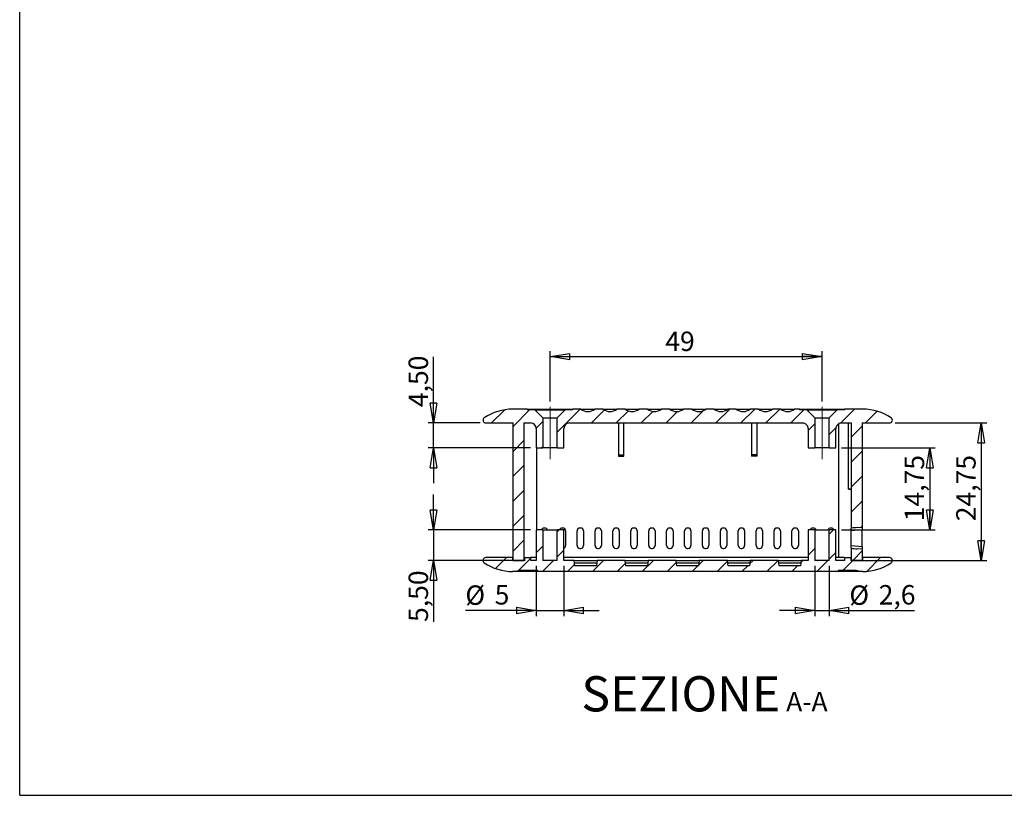
# Model space of a CAD drawing. Units: millimetres. Extents: x 3 to 591, y 2 to 418.
# Drawn here: x 5 to 182, y 5 to 145 of the extents above; entities that cross this region are included whole.
import ezdxf

# ---------------------------------------------------------------- set-up
doc = ezdxf.new("R2010")
doc.units = ezdxf.units.MM
doc.linetypes.add('CENTERX2', pattern=[20.32, 12.7, -2.54, 2.54, -2.54])
doc.layers.add('CARTIGLIO', color=7, linetype='Continuous', lineweight=25)
doc.styles.add('SLDTEXTSTYLE2', font='TXT', dxfattribs={"width": 0.75})
doc.dimstyles.new('SLDDIMSTYLE1', dxfattribs={"dimtxt": 3.5, "dimasz": 3.556, "dimexe": 0, "dimexo": 0.0625, "dimgap": 0.875, "dimtad": 1, "dimrnd": 1e-09, "dimzin": 12, "dimdsep": 46, "dimtxsty": 'SLDTEXTSTYLE2', "dimblk1": 'CLOSED', "dimblk2": 'CLOSED', "dimsah": 1, "dimcen": 0.09, "dimadec": 0, "dimazin": 3, "dimtfac": 1, "dimtofl": 0, "dimtmove": 0, "dimatfit": 3, "dimldrblk": 'CLOSED', "dimfxl": 0, "dimfrac": 2, "dimtolj": 1, "dimtzin": 12, "dimarcsym": 0})
doc.dimstyles.new('SLDDIMSTYLE2', dxfattribs={"dimtxt": 3.5, "dimasz": 3.556, "dimexe": 0, "dimexo": 0.0625, "dimgap": 0.875, "dimtad": 1, "dimrnd": 1e-09, "dimzin": 12, "dimdsep": 46, "dimtxsty": 'SLDTEXTSTYLE2', "dimblk1": 'CLOSED', "dimblk2": 'CLOSED', "dimsah": 1, "dimcen": 0.09, "dimadec": 0, "dimazin": 3, "dimtfac": 1, "dimtmove": 0, "dimatfit": 0, "dimldrblk": 'CLOSED', "dimfxl": 0, "dimfrac": 2, "dimtolj": 1, "dimtzin": 12, "dimarcsym": 0})
doc.dimstyles.new('SLDDIMSTYLE7', dxfattribs={"dimtxt": 3.5, "dimasz": 3.556, "dimexe": 0, "dimexo": 0.0625, "dimgap": 0.875, "dimtad": 1, "dimdec": 1, "dimrnd": 1e-09, "dimzin": 12, "dimdsep": 46, "dimtxsty": 'SLDTEXTSTYLE2', "dimblk1": 'CLOSED', "dimblk2": 'CLOSED', "dimsah": 1, "dimcen": 0.09, "dimadec": 0, "dimazin": 3, "dimtfac": 1, "dimtdec": 1, "dimtmove": 0, "dimatfit": 0, "dimldrblk": 'CLOSED', "dimfxl": 0, "dimfrac": 2, "dimtolj": 1, "dimtzin": 12, "dimarcsym": 0})
doc.dimstyles.new('SLDDIMSTYLE8', dxfattribs={"dimtxt": 3.5, "dimasz": 3.556, "dimexe": 0, "dimexo": 0.0625, "dimgap": 0.875, "dimtad": 1, "dimdec": 0, "dimrnd": 1e-09, "dimzin": 12, "dimdsep": 46, "dimtxsty": 'SLDTEXTSTYLE2', "dimblk1": 'CLOSED', "dimblk2": 'CLOSED', "dimsah": 1, "dimcen": 0.09, "dimadec": 0, "dimazin": 3, "dimtfac": 1, "dimtdec": 0, "dimtmove": 0, "dimatfit": 0, "dimldrblk": 'CLOSED', "dimfxl": 0, "dimfrac": 2, "dimtolj": 1, "dimtzin": 12, "dimarcsym": 0})

# ---------------------------------------------------------------- blocks, each defined once
blk = doc.blocks.new('_Closed')
at = {"color": 0, "linetype": 'ByBlock', "lineweight": -2}
for p, q in [((-1, 0.166667), (0, 0)), ((-1, 0.166667), (-1, -0.166667)), ((0, 0), (-1, -0.166667)), ((0, 0), (-1, 0))]:
    blk.add_line(p, q, dxfattribs=at)
blk = doc.blocks.new('_D_22')
at = {"layer": 'CARTIGLIO', "color": 7}
for p, q in [((100.53, 75.95), (100.53, 85)), ((100.53, 84), (149.53, 84)), ((149.53, 75.95), (149.53, 85))]:
    blk.add_line(p, q, dxfattribs=at)
at = {"layer": 'CARTIGLIO', "color": 7, "xscale": 3.556, "yscale": 3.556, "rotation": 180.0000000000004}
blk.add_blockref('_Closed', (100.53, 84, 5.6), dxfattribs=at)
at = {"layer": 'CARTIGLIO', "color": 7, "xscale": 3.556, "yscale": 3.556}
blk.add_blockref('_Closed', (149.53, 84, 5.6), dxfattribs=at)
at = {"layer": 'CARTIGLIO', "color": 7, "insert": (121.29, 88.51), "char_height": 3.5, "attachment_point": 1, "style": 'SLDTEXTSTYLE2'}
blk.add_mtext('49', dxfattribs=at)
blk = doc.blocks.new('_D_23')
at = {"layer": 'CARTIGLIO', "color": 7}
for p, q in [((79.56, 72.05), (79.56, 83.96)), ((87.97, 72.05), (78.56, 72.05)), ((79.56, 67.55), (79.56, 72.05)), ((97.04, 67.55), (78.56, 67.55)), ((79.56, 67.55), (79.56, 61.2))]:
    blk.add_line(p, q, dxfattribs=at)
at = {"layer": 'CARTIGLIO', "color": 7, "xscale": 3.556, "yscale": 3.556}
for p, rotation in [((79.56, 72.05, 5.6), 270.0000000000004), ((79.56, 67.55, 5.6), 90.00000000000037)]:
    blk.add_blockref('_Closed', p, dxfattribs=dict(at, rotation=rotation))
at = {"layer": 'CARTIGLIO', "color": 7, "insert": (75.05, 74.91), "char_height": 3.5, "attachment_point": 1, "rotation": 90, "style": 'SLDTEXTSTYLE2'}
blk.add_mtext('4,50', dxfattribs=at)
blk = doc.blocks.new('_D_24')
at = {"layer": 'CARTIGLIO', "color": 7}
for p, q in [((98.04, 46.3), (98.04, 37.29)), ((103.03, 46.3), (103.03, 37.29)), ((98.04, 38.29), (85.28, 38.29)), ((98.04, 38.29), (103.03, 38.29)), ((103.03, 38.29), (109.38, 38.29))]:
    blk.add_line(p, q, dxfattribs=at)
at = {"layer": 'CARTIGLIO', "color": 7, "xscale": 3.556, "yscale": 3.556}
blk.add_blockref('_Closed', (98.04, 38.29, 5.6), dxfattribs=at)
at = {"layer": 'CARTIGLIO', "color": 7, "xscale": 3.556, "yscale": 3.556, "rotation": 180.0000000000002}
blk.add_blockref('_Closed', (103.03, 38.29, 5.6), dxfattribs=at)
at = {"layer": 'CARTIGLIO', "color": 7, "char_height": 3.5, "attachment_point": 1, "style": 'SLDTEXTSTYLE2'}
for s, insert in [('%%c', (85.28, 42.8)), ('5', (90.56, 42.86))]:
    blk.add_mtext(s, dxfattribs=dict(at, insert=insert))
blk = doc.blocks.new('_D_25')
at = {"layer": 'CARTIGLIO', "color": 7}
for p, q in [((148.24, 46.3), (148.24, 37.29)), ((150.82, 46.3), (150.82, 37.29)), ((148.24, 38.29), (141.89, 38.29)), ((148.24, 38.29), (150.82, 38.29)), ((150.82, 38.29), (166.2, 38.29))]:
    blk.add_line(p, q, dxfattribs=at)
at = {"layer": 'CARTIGLIO', "color": 7, "xscale": 3.556, "yscale": 3.556}
blk.add_blockref('_Closed', (148.24, 38.29, 5.6), dxfattribs=at)
at = {"layer": 'CARTIGLIO', "color": 7, "xscale": 3.556, "yscale": 3.556, "rotation": 180.0000000000001}
blk.add_blockref('_Closed', (150.82, 38.29, 5.6), dxfattribs=at)
at = {"layer": 'CARTIGLIO', "color": 7, "char_height": 3.5, "attachment_point": 1, "style": 'SLDTEXTSTYLE2'}
for s, insert in [('%%c', (154.45, 42.8)), ('2,6', (159.73, 42.86))]:
    blk.add_mtext(s, dxfattribs=dict(at, insert=insert))
blk = doc.blocks.new('_D_26')
at = {"layer": 'CARTIGLIO', "color": 7}
for p, q in [((79.56, 52.8), (79.56, 59.15)), ((97.04, 52.8), (78.56, 52.8)), ((79.56, 52.8), (79.56, 47.3)), ((96.08, 47.3), (78.56, 47.3)), ((79.56, 47.3), (79.56, 36.22))]:
    blk.add_line(p, q, dxfattribs=at)
at = {"layer": 'CARTIGLIO', "color": 7, "xscale": 3.556, "yscale": 3.556}
for p, rotation in [((79.56, 52.8, 5.6), 270.0000000000005), ((79.56, 47.3, 5.6), 90.00000000000047)]:
    blk.add_blockref('_Closed', p, dxfattribs=dict(at, rotation=rotation))
at = {"layer": 'CARTIGLIO', "color": 7, "insert": (75.05, 36.22), "char_height": 3.5, "attachment_point": 1, "rotation": 90, "style": 'SLDTEXTSTYLE2'}
blk.add_mtext('5,50', dxfattribs=at)
blk = doc.blocks.new('_D_27')
at = {"layer": 'CARTIGLIO', "color": 7}
for p, q in [((153.03, 67.55), (169.93, 67.55)), ((168.93, 67.55), (168.93, 52.8)), ((153.03, 52.8), (169.93, 52.8))]:
    blk.add_line(p, q, dxfattribs=at)
at = {"layer": 'CARTIGLIO', "color": 7, "xscale": 3.556, "yscale": 3.556}
for p, rotation in [((168.93, 67.55, 5.6), 90.00000000000044), ((168.93, 52.8, 5.6), 270.0000000000005)]:
    blk.add_blockref('_Closed', p, dxfattribs=dict(at, rotation=rotation))
at = {"layer": 'CARTIGLIO', "color": 7, "insert": (164.42, 54.36), "char_height": 3.5, "attachment_point": 1, "rotation": 90, "style": 'SLDTEXTSTYLE2'}
blk.add_mtext('14,75', dxfattribs=at)
blk = doc.blocks.new('_D_28')
at = {"layer": 'CARTIGLIO', "color": 7}
for p, q in [((162.7, 72.05), (179.2, 72.05)), ((178.2, 72.05), (178.2, 47.3)), ((154.99, 47.3), (179.2, 47.3))]:
    blk.add_line(p, q, dxfattribs=at)
at = {"layer": 'CARTIGLIO', "color": 7, "xscale": 3.556, "yscale": 3.556}
for p, rotation in [((178.2, 72.05, 5.6), 90.00000000000061), ((178.2, 47.3, 5.6), 270.0000000000006)]:
    blk.add_blockref('_Closed', p, dxfattribs=dict(at, rotation=rotation))
at = {"layer": 'CARTIGLIO', "color": 7, "insert": (173.69, 54.36), "char_height": 3.5, "attachment_point": 1, "rotation": 90, "style": 'SLDTEXTSTYLE2'}
blk.add_mtext('24,75', dxfattribs=at)
blk = doc.blocks.new('SW_NOTE_0_3')
at = {"layer": 'CARTIGLIO', "color": 0, "attachment_point": 2, "style": 'SLDTEXTSTYLE2'}
for s, insert, char_height in [('SEZIONE', (16.47, 8.19), 6.35), ('A-A', (39.18, 5.35), 3.5)]:
    blk.add_mtext(s, dxfattribs=dict(at, insert=insert, char_height=char_height))

msp = doc.modelspace()

# ---------------------------------------------------------------- hatches: boundary and pattern name
at = {"layer": 'CARTIGLIO', "linetype": 'Continuous', "lineweight": 18}
h = msp.add_hatch(dxfattribs=at)
h.set_pattern_fill('ANSI31', color=256, style=0)
edge = h.paths.add_edge_path(flags=0)
edge.add_line((96.436, 74.4), (96.436, 74.55))
edge.add_line((96.436, 74.55), (93.789, 74.55))
edge.add_arc((93.789, 65.55), 9, 90, 124.56032)
edge.add_arc((88.968, 72.55), 0.5, 124.56032, 270)
edge.add_line((88.968, 72.05), (93.883, 72.05))
edge.add_line((93.883, 72.05), (93.883, 47.3))
edge.add_line((93.883, 47.3), (95.883, 47.3))
edge.add_line((95.883, 47.3), (95.883, 72.05))
edge.add_line((95.883, 72.05), (97.037, 72.05))
edge.add_spline(control_points=[(97.037, 72.05), (97.049, 72.05), (97.062, 72.05), (97.074, 72.049), (97.186, 72.045), (97.299, 72.021), (97.403, 71.98), (97.508, 71.939), (97.607, 71.88), (97.692, 71.806), (97.745, 71.761), (97.793, 71.709), (97.835, 71.654), (97.903, 71.565), (97.956, 71.463), (97.99, 71.357), (98.022, 71.258), (98.039, 71.153), (98.039, 71.05)], knot_values=[0.0055952, 0.0055952, 0.0055952, 0.0055952, 0.0056324, 0.0056324, 0.0056324, 0.005972, 0.005972, 0.005972, 0.0063116, 0.0063116, 0.0063116, 0.0065209, 0.0065209, 0.0065209, 0.0068589, 0.0068589, 0.0068589, 0.0071724, 0.0071724, 0.0071724, 0.0071724], weights=[1, 1, 1, 1, 1, 1, 1, 1, 1, 1, 1, 1, 1, 1, 1, 1, 1, 1, 1], degree=3, periodic=0)
edge.add_line((98.039, 71.05), (98.039, 67.55))
edge.add_line((98.039, 67.55), (99.244, 67.55))
edge.add_line((99.244, 67.55), (99.244, 72.95))
edge.add_spline(control_points=[(99.244, 72.95), (98.758, 73.432), (98.273, 73.916), (97.788, 74.4)], knot_values=[0.0103343, 0.0103343, 0.0103343, 0.0103343, 0.0123867, 0.0123867, 0.0123867, 0.0123867], weights=[1, 1, 1, 1], degree=3, periodic=0)
edge.add_line((97.788, 74.4), (96.436, 74.4))
h = msp.add_hatch(dxfattribs=at)
h.set_pattern_fill('ANSI31', color=256, style=0)
edge = h.paths.add_edge_path(flags=0)
edge.add_spline(control_points=[(128.58, 74.55), (128.426, 74.448), (128.266, 74.354), (128.099, 74.275), (127.927, 74.194), (127.744, 74.129), (127.556, 74.1), (127.367, 74.071), (127.169, 74.08), (126.983, 74.124), (126.661, 74.201), (126.362, 74.368), (126.085, 74.55)], knot_values=[0.0058758, 0.0058758, 0.0058758, 0.0058758, 0.006428, 0.006428, 0.006428, 0.0069936, 0.0069936, 0.0069936, 0.0075662, 0.0075662, 0.0075662, 0.0085698, 0.0085698, 0.0085698, 0.0085698], weights=[1, 1, 1, 1, 1, 1, 1, 1, 1, 1, 1, 1, 1], degree=3, periodic=0)
edge.add_line((126.085, 74.55), (124.58, 74.55))
edge.add_spline(control_points=[(124.58, 74.55), (124.426, 74.448), (124.266, 74.354), (124.099, 74.275), (123.927, 74.194), (123.744, 74.129), (123.556, 74.1), (123.367, 74.071), (123.169, 74.08), (122.983, 74.124), (122.661, 74.201), (122.362, 74.368), (122.085, 74.55)], knot_values=[0.0058758, 0.0058758, 0.0058758, 0.0058758, 0.006428, 0.006428, 0.006428, 0.0069936, 0.0069936, 0.0069936, 0.0075662, 0.0075662, 0.0075662, 0.0085698, 0.0085698, 0.0085698, 0.0085698], weights=[1, 1, 1, 1, 1, 1, 1, 1, 1, 1, 1, 1, 1], degree=3, periodic=0)
edge.add_line((122.085, 74.55), (120.58, 74.55))
edge.add_spline(control_points=[(120.58, 74.55), (120.426, 74.448), (120.266, 74.354), (120.099, 74.275), (119.927, 74.194), (119.744, 74.129), (119.556, 74.1), (119.367, 74.071), (119.169, 74.08), (118.983, 74.124), (118.661, 74.201), (118.362, 74.368), (118.085, 74.55)], knot_values=[0.0058758, 0.0058758, 0.0058758, 0.0058758, 0.006428, 0.006428, 0.006428, 0.0069936, 0.0069936, 0.0069936, 0.0075662, 0.0075662, 0.0075662, 0.0085698, 0.0085698, 0.0085698, 0.0085698], weights=[1, 1, 1, 1, 1, 1, 1, 1, 1, 1, 1, 1, 1], degree=3, periodic=0)
edge.add_line((118.085, 74.55), (116.58, 74.55))
edge.add_spline(control_points=[(116.58, 74.55), (116.426, 74.448), (116.266, 74.354), (116.099, 74.275), (115.927, 74.194), (115.744, 74.129), (115.556, 74.1), (115.367, 74.071), (115.169, 74.08), (114.983, 74.124), (114.661, 74.201), (114.362, 74.368), (114.085, 74.55)], knot_values=[0.0058758, 0.0058758, 0.0058758, 0.0058758, 0.006428, 0.006428, 0.006428, 0.0069936, 0.0069936, 0.0069936, 0.0075662, 0.0075662, 0.0075662, 0.0085698, 0.0085698, 0.0085698, 0.0085698], weights=[1, 1, 1, 1, 1, 1, 1, 1, 1, 1, 1, 1, 1], degree=3, periodic=0)
edge.add_line((114.085, 74.55), (112.58, 74.55))
edge.add_spline(control_points=[(112.58, 74.55), (112.426, 74.448), (112.266, 74.354), (112.099, 74.275), (111.927, 74.194), (111.744, 74.129), (111.556, 74.1), (111.367, 74.071), (111.169, 74.08), (110.983, 74.124), (110.661, 74.201), (110.362, 74.368), (110.085, 74.55)], knot_values=[0.0058758, 0.0058758, 0.0058758, 0.0058758, 0.006428, 0.006428, 0.006428, 0.0069936, 0.0069936, 0.0069936, 0.0075662, 0.0075662, 0.0075662, 0.0085698, 0.0085698, 0.0085698, 0.0085698], weights=[1, 1, 1, 1, 1, 1, 1, 1, 1, 1, 1, 1, 1], degree=3, periodic=0)
edge.add_line((110.085, 74.55), (108.58, 74.55))
edge.add_spline(control_points=[(108.58, 74.55), (108.426, 74.448), (108.266, 74.354), (108.099, 74.275), (107.927, 74.194), (107.744, 74.129), (107.556, 74.1), (107.367, 74.071), (107.169, 74.08), (106.983, 74.124), (106.661, 74.201), (106.362, 74.368), (106.085, 74.55)], knot_values=[0.0058758, 0.0058758, 0.0058758, 0.0058758, 0.006428, 0.006428, 0.006428, 0.0069936, 0.0069936, 0.0069936, 0.0075662, 0.0075662, 0.0075662, 0.0085698, 0.0085698, 0.0085698, 0.0085698], weights=[1, 1, 1, 1, 1, 1, 1, 1, 1, 1, 1, 1, 1], degree=3, periodic=0)
edge.add_line((106.085, 74.55), (104.629, 74.55))
edge.add_line((104.629, 74.55), (104.629, 74.4))
edge.add_line((104.629, 74.4), (103.277, 74.4))
edge.add_spline(control_points=[(103.277, 74.4), (102.792, 73.916), (102.308, 73.432), (101.821, 72.95)], knot_values=[0.0048288, 0.0048288, 0.0048288, 0.0048288, 0.0068837, 0.0068837, 0.0068837, 0.0068837], weights=[1, 1, 1, 1], degree=3, periodic=0)
edge.add_line((101.821, 72.95), (101.821, 67.55))
edge.add_line((101.821, 67.55), (103.027, 67.55))
edge.add_line((103.027, 67.55), (103.027, 71.05))
edge.add_spline(control_points=[(103.027, 71.05), (103.027, 71.059), (103.027, 71.069), (103.027, 71.078), (103.03, 71.19), (103.053, 71.302), (103.093, 71.407), (103.118, 71.472), (103.15, 71.536), (103.189, 71.595), (103.25, 71.689), (103.328, 71.774), (103.417, 71.842), (103.506, 71.91), (103.608, 71.964), (103.715, 71.999), (103.815, 72.033), (103.922, 72.05), (104.028, 72.05)], knot_values=[0.0059446, 0.0059446, 0.0059446, 0.0059446, 0.0059729, 0.0059729, 0.0059729, 0.0063109, 0.0063109, 0.0063109, 0.0065221, 0.0065221, 0.0065221, 0.0068617, 0.0068617, 0.0068617, 0.0072013, 0.0072013, 0.0072013, 0.0075217, 0.0075217, 0.0075217, 0.0075217], weights=[1, 1, 1, 1, 1, 1, 1, 1, 1, 1, 1, 1, 1, 1, 1, 1, 1, 1, 1], degree=3, periodic=0)
edge.add_line((104.028, 72.05), (146.037, 72.05))
edge.add_spline(control_points=[(146.037, 72.05), (146.048, 72.05), (146.059, 72.05), (146.07, 72.049), (146.183, 72.045), (146.296, 72.022), (146.4, 71.982), (146.505, 71.941), (146.603, 71.882), (146.689, 71.809), (146.774, 71.736), (146.848, 71.648), (146.904, 71.551), (146.939, 71.49), (146.967, 71.426), (146.989, 71.36), (147.022, 71.261), (147.039, 71.155), (147.039, 71.05)], knot_values=[0.0052603, 0.0052603, 0.0052603, 0.0052603, 0.0052939, 0.0052939, 0.0052939, 0.0056334, 0.0056334, 0.0056334, 0.0059726, 0.0059726, 0.0059726, 0.0063118, 0.0063118, 0.0063118, 0.0065204, 0.0065204, 0.0065204, 0.0068376, 0.0068376, 0.0068376, 0.0068376], weights=[1, 1, 1, 1, 1, 1, 1, 1, 1, 1, 1, 1, 1, 1, 1, 1, 1, 1, 1], degree=3, periodic=0)
edge.add_line((147.039, 71.05), (147.039, 67.55))
edge.add_line((147.039, 67.55), (148.244, 67.55))
edge.add_line((148.244, 67.55), (148.244, 72.95))
edge.add_spline(control_points=[(148.244, 72.95), (147.758, 73.432), (147.273, 73.916), (146.788, 74.4)], knot_values=[0.0103343, 0.0103343, 0.0103343, 0.0103343, 0.0123867, 0.0123867, 0.0123867, 0.0123867], weights=[1, 1, 1, 1], degree=3, periodic=0)
edge.add_line((146.788, 74.4), (145.436, 74.4))
edge.add_line((145.436, 74.4), (145.436, 74.55))
edge.add_line((145.436, 74.55), (144.58, 74.55))
edge.add_spline(control_points=[(144.58, 74.55), (144.426, 74.448), (144.266, 74.354), (144.099, 74.275), (143.927, 74.194), (143.744, 74.129), (143.556, 74.1), (143.367, 74.071), (143.169, 74.08), (142.983, 74.124), (142.661, 74.201), (142.362, 74.368), (142.085, 74.55)], knot_values=[0.0058758, 0.0058758, 0.0058758, 0.0058758, 0.006428, 0.006428, 0.006428, 0.0069936, 0.0069936, 0.0069936, 0.0075662, 0.0075662, 0.0075662, 0.0085698, 0.0085698, 0.0085698, 0.0085698], weights=[1, 1, 1, 1, 1, 1, 1, 1, 1, 1, 1, 1, 1], degree=3, periodic=0)
edge.add_line((142.085, 74.55), (140.58, 74.55))
edge.add_spline(control_points=[(140.58, 74.55), (140.426, 74.448), (140.266, 74.354), (140.099, 74.275), (139.927, 74.194), (139.744, 74.129), (139.556, 74.1), (139.367, 74.071), (139.169, 74.08), (138.983, 74.124), (138.661, 74.201), (138.362, 74.368), (138.085, 74.55)], knot_values=[0.0058758, 0.0058758, 0.0058758, 0.0058758, 0.006428, 0.006428, 0.006428, 0.0069936, 0.0069936, 0.0069936, 0.0075662, 0.0075662, 0.0075662, 0.0085698, 0.0085698, 0.0085698, 0.0085698], weights=[1, 1, 1, 1, 1, 1, 1, 1, 1, 1, 1, 1, 1], degree=3, periodic=0)
edge.add_line((138.085, 74.55), (136.58, 74.55))
edge.add_spline(control_points=[(136.58, 74.55), (136.426, 74.448), (136.266, 74.354), (136.099, 74.275), (135.927, 74.194), (135.744, 74.129), (135.556, 74.1), (135.367, 74.071), (135.169, 74.08), (134.983, 74.124), (134.661, 74.201), (134.362, 74.368), (134.085, 74.55)], knot_values=[0.0058758, 0.0058758, 0.0058758, 0.0058758, 0.006428, 0.006428, 0.006428, 0.0069936, 0.0069936, 0.0069936, 0.0075662, 0.0075662, 0.0075662, 0.0085698, 0.0085698, 0.0085698, 0.0085698], weights=[1, 1, 1, 1, 1, 1, 1, 1, 1, 1, 1, 1, 1], degree=3, periodic=0)
edge.add_line((134.085, 74.55), (132.58, 74.55))
edge.add_spline(control_points=[(132.58, 74.55), (132.426, 74.448), (132.266, 74.354), (132.099, 74.275), (131.927, 74.194), (131.744, 74.129), (131.556, 74.1), (131.367, 74.071), (131.169, 74.08), (130.983, 74.124), (130.661, 74.201), (130.362, 74.368), (130.085, 74.55)], knot_values=[0.0058758, 0.0058758, 0.0058758, 0.0058758, 0.006428, 0.006428, 0.006428, 0.0069936, 0.0069936, 0.0069936, 0.0075662, 0.0075662, 0.0075662, 0.0085698, 0.0085698, 0.0085698, 0.0085698], weights=[1, 1, 1, 1, 1, 1, 1, 1, 1, 1, 1, 1, 1], degree=3, periodic=0)
edge.add_line((130.085, 74.55), (128.58, 74.55))
h = msp.add_hatch(dxfattribs=at)
h.set_pattern_fill('ANSI31', color=256, style=0)
edge = h.paths.add_edge_path(flags=0)
edge.add_line((153.629, 74.55), (153.629, 74.4))
edge.add_line((153.629, 74.4), (152.277, 74.4))
edge.add_spline(control_points=[(152.277, 74.4), (151.792, 73.916), (151.308, 73.432), (150.821, 72.95)], knot_values=[0.0048288, 0.0048288, 0.0048288, 0.0048288, 0.0068837, 0.0068837, 0.0068837, 0.0068837], weights=[1, 1, 1, 1], degree=3, periodic=0)
edge.add_line((150.821, 72.95), (150.821, 67.55))
edge.add_line((150.821, 67.55), (152.027, 67.55))
edge.add_line((152.027, 67.55), (152.027, 71.05))
edge.add_spline(control_points=[(152.027, 71.05), (152.027, 71.113), (152.033, 71.176), (152.044, 71.238), (152.058, 71.306), (152.078, 71.374), (152.106, 71.439), (152.149, 71.542), (152.212, 71.639), (152.287, 71.722), (152.363, 71.805), (152.454, 71.876), (152.552, 71.93), (152.651, 71.983), (152.76, 72.02), (152.871, 72.037), (152.923, 72.046), (152.976, 72.05), (153.028, 72.05)], knot_values=[0.0061214, 0.0061214, 0.0061214, 0.0061214, 0.0063111, 0.0063111, 0.0063111, 0.0065216, 0.0065216, 0.0065216, 0.006861, 0.006861, 0.006861, 0.0072007, 0.0072007, 0.0072007, 0.0075402, 0.0075402, 0.0075402, 0.0076987, 0.0076987, 0.0076987, 0.0076987], weights=[1, 1, 1, 1, 1, 1, 1, 1, 1, 1, 1, 1, 1, 1, 1, 1, 1, 1, 1], degree=3, periodic=0)
edge.add_line((153.028, 72.05), (154.783, 72.05))
edge.add_line((154.783, 72.05), (154.783, 53.116))
edge.add_ellipse((155.921, 52.723), major_axis=(-5.737, -0.502), ratio=0.0868266, start_angle=270, end_angle=281.01356, ccw=False)
edge.add_line((155.878, 53.221), (156.783, 53.3))
edge.add_line((156.783, 53.3), (156.783, 72.05))
edge.add_line((156.783, 72.05), (161.698, 72.05))
edge.add_arc((161.698, 72.55), 0.5, 270, 415.43968)
edge.add_arc((156.876, 65.55), 9, 55.43968, 90)
edge.add_line((156.876, 74.55), (153.629, 74.55))
h = msp.add_hatch(dxfattribs=at)
h.set_pattern_fill('ANSI31', color=256, style=0)
edge = h.paths.add_edge_path(flags=0)
edge.add_line((127.394, 47.3), (127.275, 46.334))
edge.add_line((127.275, 46.334), (123.39, 46.334))
edge.add_line((123.39, 46.334), (123.271, 47.3))
edge.add_line((123.271, 47.3), (118.194, 47.3))
edge.add_line((118.194, 47.3), (118.075, 46.334))
edge.add_line((118.075, 46.334), (114.19, 46.334))
edge.add_line((114.19, 46.334), (114.071, 47.3))
edge.add_line((114.071, 47.3), (108.994, 47.3))
edge.add_line((108.994, 47.3), (108.875, 46.334))
edge.add_line((108.875, 46.334), (104.99, 46.334))
edge.add_line((104.99, 46.334), (104.871, 47.3))
edge.add_line((104.871, 47.3), (103.027, 47.3))
edge.add_line((103.027, 47.3), (103.027, 52.8))
edge.add_line((103.027, 52.8), (101.821, 52.8))
edge.add_line((101.821, 52.8), (101.821, 47.3))
edge.add_line((101.821, 47.3), (99.244, 47.3))
edge.add_line((99.244, 47.3), (99.244, 52.8))
edge.add_line((99.244, 52.8), (98.039, 52.8))
edge.add_line((98.039, 52.8), (98.039, 47.3))
edge.add_line((98.039, 47.3), (97.083, 47.3))
edge.add_line((97.083, 47.3), (97.083, 47.8))
edge.add_line((97.083, 47.8), (95.983, 47.8))
edge.add_line((95.983, 47.8), (95.983, 47.3))
edge.add_line((95.983, 47.3), (93.783, 47.3))
edge.add_line((93.783, 47.3), (93.783, 47.8))
edge.add_line((93.783, 47.8), (88.968, 47.8))
edge.add_arc((88.968, 47.3), 0.5, 90, 235.43968)
edge.add_arc((93.789, 54.3), 9, 235.43968, 270)
edge.add_line((93.789, 45.3), (94.289, 45.3))
edge.add_arc((95.269, 43), 2.5, 90, 113.07392, ccw=False)
edge.add_line((95.269, 45.5), (98.242, 45.5))
edge.add_line((98.242, 45.5), (98.267, 45.3))
edge.add_line((98.267, 45.3), (152.398, 45.3))
edge.add_line((152.398, 45.3), (152.423, 45.5))
edge.add_line((152.423, 45.5), (155.396, 45.5))
edge.add_arc((155.396, 43), 2.5, 66.92608, 90, ccw=False)
edge.add_line((156.376, 45.3), (156.876, 45.3))
edge.add_arc((156.876, 54.3), 9, 270, 304.56032)
edge.add_arc((161.698, 47.3), 0.5, 304.56032, 450)
edge.add_line((161.698, 47.8), (156.883, 47.8))
edge.add_line((156.883, 47.8), (156.883, 47.3))
edge.add_line((156.883, 47.3), (154.683, 47.3))
edge.add_line((154.683, 47.3), (154.683, 47.8))
edge.add_line((154.683, 47.8), (153.583, 47.8))
edge.add_line((153.583, 47.8), (153.583, 47.3))
edge.add_line((153.583, 47.3), (152.027, 47.3))
edge.add_line((152.027, 47.3), (152.027, 52.8))
edge.add_line((152.027, 52.8), (150.821, 52.8))
edge.add_line((150.821, 52.8), (150.821, 47.3))
edge.add_line((150.821, 47.3), (148.244, 47.3))
edge.add_line((148.244, 47.3), (148.244, 52.8))
edge.add_line((148.244, 52.8), (147.039, 52.8))
edge.add_line((147.039, 52.8), (147.039, 47.3))
edge.add_line((147.039, 47.3), (145.794, 47.3))
edge.add_line((145.794, 47.3), (145.675, 46.334))
edge.add_line((145.675, 46.334), (141.79, 46.334))
edge.add_line((141.79, 46.334), (141.671, 47.3))
edge.add_line((141.671, 47.3), (136.594, 47.3))
edge.add_line((136.594, 47.3), (136.475, 46.334))
edge.add_line((136.475, 46.334), (132.59, 46.334))
edge.add_line((132.59, 46.334), (132.471, 47.3))
edge.add_line((132.471, 47.3), (127.394, 47.3))
h = msp.add_hatch(dxfattribs=at)
h.set_pattern_fill('ANSI31', color=256, style=0)
edge = h.paths.add_edge_path(flags=0)
edge.add_line((156.783, 47.3), (156.783, 49.3))
edge.add_line((156.783, 49.3), (155.878, 49.379))
edge.add_ellipse((155.921, 49.877), major_axis=(-5.737, 0.502), ratio=0.0868266, start_angle=78.98644, end_angle=90, ccw=False)
edge.add_line((154.783, 49.484), (154.783, 47.3))
edge.add_line((154.783, 47.3), (156.783, 47.3))

# ---------------------------------------------------------------- linework, layer by layer
at = {"color": 7, "linetype": 'Continuous', "lineweight": 25}
for p, q in [((96.436, 74.55), (93.789, 74.55)), ((96.436, 74.55), (96.436, 74.4)), ((96.436, 74.55), (104.629, 74.55)), ((104.629, 74.4), (104.629, 74.55)), ((106.085, 74.55), (104.629, 74.55)), ((106.085, 74.55), (108.58, 74.55)), ((110.085, 74.55), (108.58, 74.55)), ((110.085, 74.55), (112.58, 74.55)), ((114.085, 74.55), (112.58, 74.55)), ((114.085, 74.55), (116.58, 74.55)), ((118.085, 74.55), (116.58, 74.55)), ((118.085, 74.55), (120.58, 74.55)), ((122.085, 74.55), (120.58, 74.55)), ((122.085, 74.55), (124.58, 74.55)), ((126.085, 74.55), (124.58, 74.55)), ((126.085, 74.55), (128.58, 74.55)), ((130.085, 74.55), (128.58, 74.55)), ((130.085, 74.55), (132.58, 74.55)), ((134.085, 74.55), (132.58, 74.55)), ((134.085, 74.55), (136.58, 74.55)), ((138.085, 74.55), (136.58, 74.55)), ((138.085, 74.55), (140.58, 74.55)), ((142.085, 74.55), (140.58, 74.55)), ((142.085, 74.55), (144.58, 74.55)), ((145.436, 74.55), (144.58, 74.55)), ((145.436, 74.55), (145.436, 74.4)), ((145.436, 74.55), (153.629, 74.55)), ((153.629, 74.4), (153.629, 74.55)), ((156.876, 74.55), (153.629, 74.55)), ((97.788, 74.4), (96.436, 74.4)), ((97.788, 74.4), (99.244, 72.95)), ((97.788, 74.4), (103.277, 74.4)), ((99.244, 72.95), (101.821, 72.95)), ((99.244, 72.95), (99.244, 67.55)), ((101.821, 72.95), (103.277, 74.4)), ((101.821, 67.55), (101.821, 72.95)), ((104.629, 74.4), (103.277, 74.4)), ((146.788, 74.4), (145.436, 74.4)), ((146.788, 74.4), (148.244, 72.95)), ((146.788, 74.4), (152.277, 74.4)), ((148.244, 72.95), (148.244, 67.55)), ((148.244, 72.95), (150.821, 72.95)), ((150.821, 72.95), (152.277, 74.4)), ((150.821, 67.55), (150.821, 72.95)), ((153.629, 74.4), (152.277, 74.4)), ((88.968, 72.05), (93.883, 72.05)), ((93.883, 47.3), (93.883, 72.05)), ((95.883, 47.3), (95.883, 72.05)), ((95.883, 72.05), (97.037, 72.05)), ((98.039, 71.05), (98.039, 67.55)), ((103.027, 67.55), (103.027, 71.05)), ((104.028, 72.05), (146.037, 72.05)), ((112.833, 72.05), (112.833, 66.297)), ((113.833, 66.297), (113.833, 72.05)), ((136.833, 72.05), (136.833, 66.297)), ((137.833, 66.297), (137.833, 72.05)), ((147.039, 71.05), (147.039, 67.55)), ((152.027, 67.55), (152.027, 71.05)), ((152.49, 71.881), (152.49, 47.8)), ((153.028, 72.05), (154.783, 72.05)), ((154.283, 60.141), (154.283, 72.05)), ((154.783, 72.05), (154.783, 53.116)), ((156.783, 72.05), (156.783, 53.3)), ((156.783, 72.05), (161.698, 72.05)), ((98.039, 67.55), (99.244, 67.55)), ((98.175, 52.8), (98.175, 67.55)), ((101.821, 67.55), (99.244, 67.55)), ((101.821, 67.55), (103.027, 67.55)), ((147.039, 67.55), (148.244, 67.55)), ((150.821, 67.55), (148.244, 67.55)), ((150.821, 67.55), (152.027, 67.55)), ((112.833, 66.297), (113.833, 66.297)), ((112.833, 66.297), (112.833, 66.05)), ((112.833, 66.05), (113.833, 66.05)), ((113.833, 66.05), (113.833, 66.297)), ((137.833, 66.297), (136.833, 66.297)), ((136.833, 66.297), (136.833, 66.05)), ((137.833, 66.05), (136.833, 66.05)), ((137.833, 66.05), (137.833, 66.297)), ((154.697, 60.141), (154.283, 60.141)), ((154.783, 60.141), (154.697, 60.141)), ((155.878, 53.221), (156.783, 53.3)), ((156.783, 53.3), (156.783, 52.802)), ((98.039, 52.8), (98.039, 47.3)), ((99.244, 52.8), (98.039, 52.8)), ((99.244, 52.8), (99.244, 47.3)), ((99.244, 52.8), (101.821, 52.8)), ((99.609, 53.125), (99.456, 53.125)), ((101.821, 47.3), (101.821, 52.8)), ((103.027, 52.8), (101.821, 52.8)), ((102.834, 53.125), (102.681, 53.125)), ((103.027, 47.3), (103.027, 52.8)), ((103.333, 52.627), (103.333, 49.973)), ((105.408, 49.973), (105.408, 52.627)), ((106.059, 53.125), (105.906, 53.125)), ((106.558, 52.627), (106.558, 49.973)), ((108.633, 49.973), (108.633, 52.627)), ((109.284, 53.125), (109.131, 53.125)), ((109.783, 52.627), (109.783, 49.973)), ((111.858, 49.973), (111.858, 52.627)), ((112.509, 53.125), (112.356, 53.125)), ((113.008, 52.627), (113.008, 49.973)), ((115.083, 49.973), (115.083, 52.627)), ((115.734, 53.125), (115.581, 53.125)), ((116.233, 52.627), (116.233, 49.973)), ((118.308, 49.973), (118.308, 52.627)), ((118.959, 53.125), (118.806, 53.125)), ((119.458, 52.627), (119.458, 49.973)), ((121.533, 49.973), (121.533, 52.627)), ((122.184, 53.125), (122.031, 53.125)), ((122.683, 52.627), (122.683, 49.973)), ((124.758, 49.973), (124.758, 52.627)), ((125.409, 53.125), (125.256, 53.125)), ((125.908, 52.627), (125.908, 49.973)), ((127.983, 49.973), (127.983, 52.627)), ((128.634, 53.125), (128.481, 53.125)), ((129.133, 52.627), (129.133, 49.973)), ((131.208, 49.973), (131.208, 52.627)), ((131.859, 53.125), (131.706, 53.125)), ((132.358, 52.627), (132.358, 49.973)), ((134.433, 49.973), (134.433, 52.627)), ((135.084, 53.125), (134.931, 53.125)), ((135.583, 52.627), (135.583, 49.973)), ((137.658, 49.973), (137.658, 52.627)), ((138.309, 53.125), (138.156, 53.125)), ((138.808, 52.627), (138.808, 49.973)), ((140.883, 49.973), (140.883, 52.627)), ((141.534, 53.125), (141.381, 53.125)), ((142.033, 52.627), (142.033, 49.973)), ((144.108, 49.973), (144.108, 52.627)), ((144.759, 53.125), (144.606, 53.125)), ((145.258, 52.627), (145.258, 49.973)), ((147.039, 52.8), (147.039, 47.3)), ((148.244, 52.8), (147.039, 52.8)), ((147.984, 53.125), (147.831, 53.125)), ((148.244, 52.8), (148.244, 47.3)), ((148.244, 52.8), (150.821, 52.8)), ((150.821, 47.3), (150.821, 52.8)), ((152.027, 52.8), (150.821, 52.8)), ((151.209, 53.125), (151.056, 53.125)), ((152.027, 47.3), (152.027, 52.8)), ((154.783, 52.627), (154.783, 53.116)), ((156.783, 52.802), (154.783, 52.627)), ((154.783, 49.973), (154.783, 52.627)), ((156.783, 49.798), (156.783, 52.802)), ((154.783, 49.973), (156.783, 49.798)), ((154.783, 49.484), (154.783, 49.973)), ((156.783, 49.798), (156.783, 49.3)), ((105.906, 49.475), (106.059, 49.475)), ((109.131, 49.475), (109.284, 49.475)), ((112.356, 49.475), (112.509, 49.475)), ((115.581, 49.475), (115.734, 49.475)), ((118.806, 49.475), (118.959, 49.475)), ((122.031, 49.475), (122.184, 49.475)), ((125.256, 49.475), (125.409, 49.475)), ((128.481, 49.475), (128.634, 49.475)), ((131.706, 49.475), (131.859, 49.475)), ((134.931, 49.475), (135.084, 49.475)), ((138.156, 49.475), (138.309, 49.475)), ((141.381, 49.475), (141.534, 49.475)), ((144.606, 49.475), (144.759, 49.475)), ((154.783, 49.484), (154.783, 47.3)), ((156.783, 49.3), (155.878, 49.379)), ((156.783, 49.3), (156.783, 47.3)), ((93.783, 47.8), (88.968, 47.8)), ((93.783, 47.8), (93.783, 47.3)), ((93.783, 47.8), (93.883, 47.8)), ((95.983, 47.3), (93.783, 47.3)), ((93.883, 47.3), (95.883, 47.3)), ((95.983, 47.3), (95.983, 47.8)), ((95.983, 47.8), (97.083, 47.8)), ((97.083, 47.3), (97.083, 47.8)), ((98.039, 47.8), (97.083, 47.8)), ((98.039, 47.3), (97.083, 47.3)), ((101.821, 47.3), (99.244, 47.3)), ((147.039, 47.8), (103.027, 47.8)), ((104.871, 47.3), (103.027, 47.3)), ((104.99, 46.334), (104.871, 47.3)), ((104.871, 47.3), (108.994, 47.3)), ((108.933, 46.8), (104.933, 46.8)), ((108.875, 46.334), (104.99, 46.334)), ((108.994, 47.3), (108.875, 46.334)), ((114.071, 47.3), (108.994, 47.3)), ((114.19, 46.334), (114.071, 47.3)), ((114.071, 47.3), (118.194, 47.3)), ((118.133, 46.8), (114.133, 46.8)), ((118.075, 46.334), (114.19, 46.334)), ((118.194, 47.3), (118.075, 46.334)), ((123.271, 47.3), (118.194, 47.3)), ((123.39, 46.334), (123.271, 47.3)), ((123.271, 47.3), (127.394, 47.3)), ((127.333, 46.8), (123.333, 46.8)), ((127.275, 46.334), (123.39, 46.334)), ((127.394, 47.3), (127.275, 46.334)), ((132.471, 47.3), (127.394, 47.3)), ((132.59, 46.334), (132.471, 47.3)), ((132.471, 47.3), (136.594, 47.3)), ((136.533, 46.8), (132.533, 46.8)), ((136.475, 46.334), (132.59, 46.334)), ((136.594, 47.3), (136.475, 46.334)), ((141.671, 47.3), (136.594, 47.3)), ((141.79, 46.334), (141.671, 47.3)), ((141.671, 47.3), (145.794, 47.3)), ((145.733, 46.8), (141.733, 46.8)), ((145.675, 46.334), (141.79, 46.334)), ((145.794, 47.3), (145.675, 46.334)), ((147.039, 47.3), (145.794, 47.3)), ((150.821, 47.3), (148.244, 47.3)), ((153.583, 47.8), (152.027, 47.8)), ((153.583, 47.3), (152.027, 47.3)), ((153.583, 47.8), (153.583, 47.3)), ((153.583, 47.8), (154.683, 47.8)), ((154.683, 47.8), (154.683, 47.3)), ((156.883, 47.3), (154.683, 47.3)), ((154.783, 47.3), (156.783, 47.3)), ((156.783, 47.8), (156.883, 47.8)), ((156.883, 47.3), (156.883, 47.8)), ((161.698, 47.8), (156.883, 47.8)), ((94.289, 45.3), (93.789, 45.3)), ((98.267, 45.3), (94.289, 45.3)), ((98.242, 45.5), (95.269, 45.5)), ((98.242, 45.5), (98.267, 45.3)), ((152.398, 45.3), (98.267, 45.3)), ((152.398, 45.3), (152.423, 45.5)), ((156.376, 45.3), (152.398, 45.3)), ((155.396, 45.5), (152.423, 45.5)), ((156.876, 45.3), (156.376, 45.3))]:
    msp.add_line(p, q, dxfattribs=at)
at = {"color": 7, "linetype": 'Continuous', "lineweight": 25, "flags": 128}
msp.add_lwpolyline([(154.283, 60.141), (154.496, 60.107), (154.697, 60.141)], dxfattribs=at)
at = {"color": 7, "linetype": 'Continuous', "lineweight": 25}
for centre, radius, start, end in [((93.789, 65.55), 9, 90, 124.56032), ((107.333, 76.122), 2.007, 231.56259, 308.43741), ((111.333, 76.122), 2.007, 231.56258, 308.43742), ((115.333, 76.122), 2.007, 231.56256, 308.43744), ((119.333, 76.122), 2.007, 231.56257, 308.43743), ((123.333, 76.122), 2.007, 231.56258, 308.43742), ((127.333, 76.122), 2.007, 231.56258, 308.43742), ((131.333, 76.122), 2.007, 231.56258, 308.43742), ((135.333, 76.122), 2.007, 231.56258, 308.43742), ((139.333, 76.122), 2.007, 231.56258, 308.43742), ((143.333, 76.122), 2.007, 231.56259, 308.43741), ((156.876, 65.55), 9, 55.43968, 90), ((88.968, 72.55), 0.5, 124.56032, 270), ((161.698, 72.55), 0.5, 270, 55.43968), ((97.037, 71.049), 1.001, 0.06228, 90.04138), ((104.027, 71.049), 1.001, 89.94183, 179.95397), ((88.968, 47.3), 0.5, 90, 235.43968), ((93.789, 54.3), 9, 235.43968, 270), ((156.876, 54.3), 9, 270, 304.56032), ((161.698, 47.3), 0.5, 304.56032, 90), ((95.269, 43), 2.5, 90, 113.07392), ((155.396, 43), 2.5, 66.92608, 90)]:
    msp.add_arc(centre, radius, start, end, dxfattribs=at)
for centre, major_axis, ratio, start_param, end_param in [((155.921, 52.723), (-5.737, -0.502), 0.0868266, 4.712389, 4.9046118), ((99.459, 52.623), (0.356, -0.356), 0.9924325, 2.3599926, 3.5706243), ((99.606, 52.623), (-0.356, -0.356), 0.9924325, 2.712561, 3.9231927), ((102.684, 52.623), (0.356, -0.356), 0.9924325, 2.3599926, 3.5706243), ((102.831, 52.623), (-0.356, -0.356), 0.9924325, 2.3599926, 3.9231927), ((105.909, 52.623), (0.356, -0.356), 0.9924325, 2.3599926, 3.9231927), ((106.056, 52.623), (-0.356, -0.356), 0.9924325, 2.3599926, 3.9231927), ((109.134, 52.623), (0.356, -0.356), 0.9924325, 2.3599926, 3.9231927), ((109.281, 52.623), (-0.356, -0.356), 0.9924325, 2.3599926, 3.9231927), ((112.359, 52.623), (0.356, -0.356), 0.9924325, 2.3599926, 3.9231927), ((112.506, 52.623), (-0.356, -0.356), 0.9924325, 2.3599926, 3.9231927), ((115.584, 52.623), (0.356, -0.356), 0.9924325, 2.3599926, 3.9231927), ((115.731, 52.623), (-0.356, -0.356), 0.9924325, 2.3599926, 3.9231927), ((118.809, 52.623), (0.356, -0.356), 0.9924325, 2.3599926, 3.9231927), ((118.956, 52.623), (-0.356, -0.356), 0.9924325, 2.3599926, 3.9231927), ((122.034, 52.623), (0.356, -0.356), 0.9924325, 2.3599926, 3.9231927), ((122.181, 52.623), (-0.356, -0.356), 0.9924325, 2.3599926, 3.9231927), ((125.259, 52.623), (0.356, -0.356), 0.9924325, 2.3599926, 3.9231927), ((125.406, 52.623), (-0.356, -0.356), 0.9924325, 2.3599926, 3.9231927), ((128.484, 52.623), (0.356, -0.356), 0.9924325, 2.3599926, 3.9231927), ((128.631, 52.623), (-0.356, -0.356), 0.9924325, 2.3599926, 3.9231927), ((131.709, 52.623), (0.356, -0.356), 0.9924325, 2.3599926, 3.9231927), ((131.856, 52.623), (-0.356, -0.356), 0.9924325, 2.3599926, 3.9231927), ((134.934, 52.623), (0.356, -0.356), 0.9924325, 2.3599926, 3.9231927), ((135.081, 52.623), (-0.356, -0.356), 0.9924325, 2.3599926, 3.9231927), ((138.159, 52.623), (0.356, -0.356), 0.9924325, 2.3599926, 3.9231927), ((138.306, 52.623), (-0.356, -0.356), 0.9924325, 2.3599926, 3.9231927), ((141.384, 52.623), (0.356, -0.356), 0.9924325, 2.3599926, 3.9231927), ((141.531, 52.623), (-0.356, -0.356), 0.9924325, 2.3599926, 3.9231927), ((144.609, 52.623), (0.356, -0.356), 0.9924325, 2.3599926, 3.9231927), ((144.756, 52.623), (-0.356, -0.356), 0.9924325, 2.3599926, 3.9231927), ((147.834, 52.623), (0.356, -0.356), 0.9924325, 2.3599926, 3.5706243), ((147.981, 52.623), (-0.356, -0.356), 0.9924325, 2.712561, 3.9231927), ((151.059, 52.623), (0.356, -0.356), 0.9924325, 2.3599926, 3.5706243), ((151.206, 52.623), (-0.356, -0.356), 0.9924325, 2.712561, 3.9231927), ((102.831, 49.977), (-0.356, 0.356), 0.9924325, 2.7533906, 3.9231927), ((105.909, 49.977), (0.356, 0.356), 0.9924325, 2.3599926, 3.9231927), ((106.056, 49.977), (-0.356, 0.356), 0.9924325, 2.3599926, 3.9231927), ((109.134, 49.977), (0.356, 0.356), 0.9924325, 2.3599926, 3.9231927), ((109.281, 49.977), (-0.356, 0.356), 0.9924325, 2.3599926, 3.9231927), ((112.359, 49.977), (0.356, 0.356), 0.9924325, 2.3599926, 3.9231927), ((112.506, 49.977), (-0.356, 0.356), 0.9924325, 2.3599926, 3.9231927), ((115.584, 49.977), (0.356, 0.356), 0.9924325, 2.3599926, 3.9231927), ((115.731, 49.977), (-0.356, 0.356), 0.9924325, 2.3599926, 3.9231927), ((118.809, 49.977), (0.356, 0.356), 0.9924325, 2.3599926, 3.9231927), ((118.956, 49.977), (-0.356, 0.356), 0.9924325, 2.3599926, 3.9231927), ((122.034, 49.977), (0.356, 0.356), 0.9924325, 2.3599926, 3.9231927), ((122.181, 49.977), (-0.356, 0.356), 0.9924325, 2.3599926, 3.9231927), ((125.259, 49.977), (0.356, 0.356), 0.9924325, 2.3599926, 3.9231927), ((125.406, 49.977), (-0.356, 0.356), 0.9924325, 2.3599926, 3.9231927), ((128.484, 49.977), (0.356, 0.356), 0.9924325, 2.3599926, 3.9231927), ((128.631, 49.977), (-0.356, 0.356), 0.9924325, 2.3599926, 3.9231927), ((131.709, 49.977), (0.356, 0.356), 0.9924325, 2.3599926, 3.9231927), ((131.856, 49.977), (-0.356, 0.356), 0.9924325, 2.3599926, 3.9231927), ((134.934, 49.977), (0.356, 0.356), 0.9924325, 2.3599926, 3.9231927), ((135.081, 49.977), (-0.356, 0.356), 0.9924325, 2.3599926, 3.9231927), ((138.159, 49.977), (0.356, 0.356), 0.9924325, 2.3599926, 3.9231927), ((138.306, 49.977), (-0.356, 0.356), 0.9924325, 2.3599926, 3.9231927), ((141.384, 49.977), (0.356, 0.356), 0.9924325, 2.3599926, 3.9231927), ((141.531, 49.977), (-0.356, 0.356), 0.9924325, 2.3599926, 3.9231927), ((144.609, 49.977), (0.356, 0.356), 0.9924325, 2.3599926, 3.9231927), ((144.756, 49.977), (-0.356, 0.356), 0.9924325, 2.3599926, 3.9231927), ((155.921, 49.877), (-5.737, 0.502), 0.0868266, 1.3785735, 1.5707963)]:
    msp.add_ellipse(centre, major_axis=major_axis, ratio=ratio, start_param=start_param, end_param=end_param, dxfattribs=at)
for points, knots in [([(147.039, 71.05), (147.029, 71.155), (147.013, 71.33), (146.892, 71.593), (146.701, 71.824), (146.407, 71.999), (146.171, 72.048), (146.048, 72.05), (146.037, 72.05)], [0, 0, 0, 0, 0.2007833, 0.3340349, 0.5487806, 0.7635165, 0.9784853, 1, 1, 1, 1]), ([(153.028, 72.05), (152.976, 72.047), (152.811, 72.039), (152.543, 71.946), (152.273, 71.736), (152.112, 71.482), (152.037, 71.246), (152.03, 71.113), (152.027, 71.05)], [0, 0, 0, 0, 0.1006661, 0.3155176, 0.5304469, 0.7452226, 0.8796294, 1, 1, 1, 1])]:
    msp.add_open_spline(points, degree=3, knots=knots, dxfattribs=at)
at = {"layer": 'CARTIGLIO'}
for q in [(5, 415), (589, 5)]:
    msp.add_line((5, 5), q, dxfattribs=at)
at = {"layer": 'CARTIGLIO', "color": 7, "linetype": 'CENTERX2', "lineweight": 18}
for p, q in [((100.533, 65.55), (100.533, 74.95)), ((149.533, 65.55), (149.533, 74.95))]:
    msp.add_line(p, q, dxfattribs=at)

# ---------------------------------------------------------------- block references
at = {"layer": 'CARTIGLIO'}
msp.add_blockref('SW_NOTE_0_3', (107.616, 18.261), dxfattribs=at)

# ---------------------------------------------------------------- dimensions: what is measured, and where the dimension line sits
at = {"layer": 'CARTIGLIO', "color": 7}
for base, p1, p2, angle, dimstyle, picture, middle in [((149.533, 83.998), (100.533, 74.95), (149.533, 74.95), 0, 'SLDDIMSTYLE1', '_D_22', (123.873, 83.998)), ((79.563, 72.05), (98.039, 67.55), (88.968, 72.05), 90, 'SLDDIMSTYLE2', '_D_23', (79.563, 79.434)), ((178.198, 47.3), (161.698, 72.05), (153.995, 47.3), 90, 'SLDDIMSTYLE1', '_D_28', (178.198, 60.175)), ((168.935, 52.8), (152.027, 67.55), (152.027, 52.8), 90, 'SLDDIMSTYLE1', '_D_27', (168.935, 60.175)), ((79.563, 47.3), (98.039, 52.8), (97.083, 47.3), 90, 'SLDDIMSTYLE2', '_D_26', (79.563, 40.743))]:
    dim = msp.add_linear_dim(base=base, p1=p1, p2=p2, angle=angle, dimstyle=dimstyle, dxfattribs=at)
    dim.commit()
    dim.dimension.update_dxf_attribs({"geometry": picture, "text_midpoint": middle, "dimtype": 160})
for base, p1, p2, dimstyle, picture, middle in [((103.027, 38.29), (98.039, 47.3), (103.027, 47.3), 'SLDDIMSTYLE8', '_D_24', (89.216, 38.29)), ((150.821, 38.29), (148.244, 47.3), (150.821, 47.3), 'SLDDIMSTYLE7', '_D_25', (160.325, 38.29))]:
    dim = msp.add_linear_dim(base=base, p1=p1, p2=p2, text='%%c<>', dimstyle=dimstyle, dxfattribs=at)
    dim.commit()
    dim.dimension.update_dxf_attribs({"geometry": picture, "text_midpoint": middle, "dimtype": 160})

doc.saveas('drawing.dxf')
